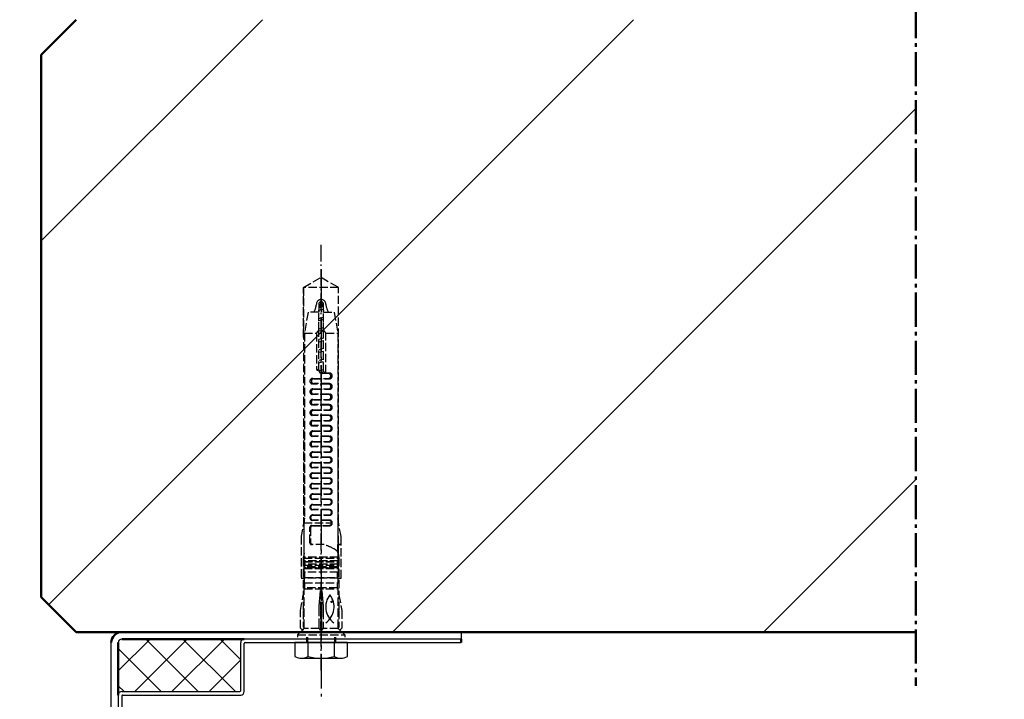
# Model space of a CAD drawing. Extents: x -17772 to 15275, y -4835 to 20045.
# Drawn here: x 3025 to 3307, y -3658 to -3464 of the extents above; entities that cross this region are included whole.
import ezdxf

# ---------------------------------------------------------------- set-up
doc = ezdxf.new("R2010")
doc.units = 0
for name, pattern in [('AM_DIN_F_W050', [6.25, 4.75, -1.5]), ('AM_DIN_G_W050', [13.75, 9.75, -1.5, 1, -1.5]), ('AM_DIN_G_W050x2', [6.875, 4.75, -0.875, 0.375, -0.875])]:
    doc.linetypes.add(name, pattern=pattern)
doc.layers.get('0').update_dxf_attribs({"linetype": 'CONTINUOUS'})
doc.layers.get('DEFPOINTS').update_dxf_attribs({"linetype": 'CONTINUOUS'})
for name, color, linetype, lineweight in [('AM_0', 7, 'CONTINUOUS', 50), ('AM_10', 7, 'AM_DIN_G_W050', 50), ('AM_2', 5, 'CONTINUOUS', 50), ('AM_3', 6, 'AM_DIN_F_W050', 25), ('AM_5', 3, 'CONTINUOUS', 25), ('AM_7', 4, 'AM_DIN_G_W050', 25), ('AM_8', 1, 'CONTINUOUS', 25)]:
    doc.layers.add(name, color=color, linetype=linetype, lineweight=lineweight)
doc.styles.get("Standard").update_dxf_attribs({"font": 'arial.ttf'})
doc.dimstyles.new('GEN-ISO', dxfattribs={"dimscale": 10, "dimtxt": 2, "dimasz": 2, "dimexe": 1, "dimexo": 1, "dimgap": 0.6, "dimtad": 1, "dimdsep": 46, "dimtxsty": 'Standard', "dimcen": 0, "dimclrd": 256, "dimclre": 256, "dimclrt": 2, "dimadec": 0, "dimazin": 0, "dimtp": 0.1, "dimtm": 0.1, "dimtfac": 10, "dimtdec": 3, "dimtmove": 0, "dimatfit": 3, "dimfxl": 1, "dimtzin": 0, "dimarcsym": 0})

# ---------------------------------------------------------------- blocks, each defined once
blk = doc.blocks.new('Block8_14_12_11_12_2003_8')
at = {"color": 7, "linetype": 'Continuous'}
blk.add_circle((-9.5, 3), 0.2, dxfattribs=at)
for centre, start, end in [((-8.05, -1.91), 35.6307, 128.0088), ((-8.05, 6.91), 231.9912, 324.3693)]:
    blk.add_arc(centre, 5.6, start, end, dxfattribs=at)
blk = doc.blocks.new('*D20')
at = {"layer": 'AM_5', "lineweight": -2, "transparency": 16777216}
for p, q in [((-1818.76, -3459.63), (-1818.76, -3167.83)), ((3031.24, -3423.95), (3031.24, -3167.83)), ((-1718.76, -3217.83), (2931.24, -3217.83))]:
    blk.add_line(p, q, dxfattribs=at)
at = {"layer": 'AM_5', "transparency": 16777216}
for points in [[(-1718.76, -3201.16), (-1718.76, -3234.5), (-1818.76, -3217.83)], [(2931.24, -3201.16), (2931.24, -3234.5), (3031.24, -3217.83)]]:
    blk.add_solid(points, dxfattribs=at)
at = {"layer": 'DEFPOINTS', "color": 0, "transparency": 16777216}
for p in [(3031.24, -3217.83), (3031.24, -3473.95), (-1818.76, -3509.63)]:
    blk.add_point(p, dxfattribs=at)
at = {"layer": 'AM_5', "color": 2, "transparency": 16777216, "insert": (606.24, -3136.77), "char_height": 100, "attachment_point": 5}
blk.add_mtext('Lichte Breite B 1000 bis 8500', dxfattribs=at)
blk = doc.blocks.new('*D18')
at = {"layer": 'AM_5', "lineweight": -2, "transparency": 16777216}
for p, q in [((3031.24, -3678.95), (3031.24, -4399.31)), ((3977.17, -3849.13), (3977.17, -4399.31)), ((3877.17, -4349.31), (3131.24, -4349.31))]:
    blk.add_line(p, q, dxfattribs=at)
at = {"layer": 'AM_5', "transparency": 16777216}
for points in [[(3131.24, -4332.64), (3131.24, -4365.97), (3031.24, -4349.31)], [(3877.17, -4332.64), (3877.17, -4365.97), (3977.17, -4349.31)]]:
    blk.add_solid(points, dxfattribs=at)
at = {"layer": 'DEFPOINTS', "color": 0, "transparency": 16777216}
for p in [(3031.24, -3628.95), (3977.17, -3799.13), (3031.24, -4349.31)]:
    blk.add_point(p, dxfattribs=at)
at = {"layer": 'AM_5', "color": 2, "transparency": 16777216, "insert": (4032.57, -4268.78), "char_height": 100, "attachment_point": 5}
blk.add_mtext('Platzbedarf =   B + 700 [750] #', dxfattribs=at)
blk = doc.blocks.new('*D19')
at = {"layer": 'AM_5', "lineweight": -2, "transparency": 16777216}
for p, q in [((3654.52, -3538.95), (3654.52, -3438.95)), ((3381.87, -3638.95), (3704.52, -3638.95)), ((3654.52, -3824.95), (3654.52, -3638.95)), ((3238.79, -3824.95), (3704.52, -3824.95)), ((3654.52, -3924.95), (3654.52, -4024.95))]:
    blk.add_line(p, q, dxfattribs=at)
at = {"layer": 'AM_5', "transparency": 16777216}
for points in [[(3637.85, -3538.95), (3671.19, -3538.95), (3654.52, -3638.95)], [(3637.85, -3924.95), (3671.19, -3924.95), (3654.52, -3824.95)]]:
    blk.add_solid(points, dxfattribs=at)
at = {"layer": 'DEFPOINTS', "color": 0, "transparency": 16777216}
for p in [(3331.87, -3638.95), (3654.52, -3638.95), (3188.79, -3824.95)]:
    blk.add_point(p, dxfattribs=at)
at = {"layer": 'AM_5', "color": 2, "transparency": 16777216, "insert": (3574.52, -3731.95), "char_height": 100, "attachment_point": 5, "rotation": 90}
blk.add_mtext('N', dxfattribs=at)

msp = doc.modelspace()

# ---------------------------------------------------------------- hatches: boundary and pattern name
at = {"layer": 'AM_8'}
h = msp.add_hatch(dxfattribs=at)
h.set_pattern_fill('_U', color=256, scale=75, angle=45, style=0, pattern_type=0)
h.set_pattern_definition([(45, (-2e-12, 123.73), (-53.033, 53.033), [])])
h.paths.add_polyline_path([(3041.245, -3638.949), (3054.256, -3638.949), (3141.256, -3638.949), (3151.245, -3638.949), (3281.245, -3638.949), (3281.245, -3463.949), (3041.245, -3463.949), (3031.245, -3473.949), (3031.245, -3628.949)])
h = msp.add_hatch(dxfattribs=at)
h.set_pattern_fill('_U', color=256, scale=7.5, angle=45, style=0, double=1, pattern_type=0)
h.set_pattern_definition([(45, (-1986.9936, -1212.661), (-5.303301, 5.303301), []), (135, (-1986.9936, -1212.661), (-5.303301, -5.303301), [])])
edge = h.paths.add_edge_path()
edge.add_line((3088.256, -3655.699), (3088.256, -3641.949))
edge.add_arc((3089.256, -3641.949), 1, 90, 180, ccw=False)
edge.add_line((3089.256, -3640.949), (3054.256, -3640.949))
edge.add_arc((3054.256, -3641.949), 1, 90, 180)
edge.add_line((3053.256, -3641.949), (3053.256, -3656.949))
edge.add_arc((3054.256, -3656.949), 1, 90, 180, ccw=False)
edge.add_line((3054.256, -3655.949), (3088.006, -3655.949))
edge.add_arc((3088.006, -3655.699), 0.25, 270, 360)

# ---------------------------------------------------------------- linework, layer by layer
for p, q in [((3151.245, -3638.949), (3151.245, -3640.949)), ((3051.256, -3660.949), (3051.256, -3641.949)), ((3088.256, -3655.699), (3088.256, -3641.949)), ((3151.245, -3640.949), (3089.256, -3640.949)), ((3089.256, -3655.949), (3089.256, -3642.199)), ((3089.506, -3641.949), (3151.245, -3641.949)), ((3054.256, -3655.949), (3088.006, -3655.949)), ((3053.256, -3656.949), (3053.256, -3663.299)), ((3054.256, -3657.199), (3054.256, -3662.279)), ((3054.506, -3656.949), (3088.256, -3656.949))]:
    msp.add_line(p, q)
at = {"color": 7, "linetype": 'Continuous'}
for p, q in [((3103.745, -3641.949), (3103.745, -3645.949)), ((3118.745, -3641.949), (3103.745, -3641.949)), ((3107.495, -3645.949), (3107.495, -3641.949)), ((3114.995, -3641.949), (3114.995, -3645.949)), ((3118.745, -3645.949), (3118.745, -3641.949)), ((3105.611, -3646.449), (3116.879, -3646.449))]:
    msp.add_line(p, q, dxfattribs=at)
for centre, radius, start, end in [((3054.256, -3641.949), 1, 90, 180), ((3089.256, -3641.949), 1, 90, 180), ((3089.506, -3642.199), 0.25, 90, 180), ((3054.256, -3656.949), 1, 90, 180), ((3088.006, -3655.699), 0.25, 270, 0), ((3088.256, -3655.949), 1, 270, 0), ((3054.506, -3657.199), 0.25, 90, 180)]:
    msp.add_arc(centre, radius, start, end)
for centre, radius, start, end in [((3105.62, -3642.684), 3.766, 240.13718, 299.86284), ((3111.245, -3632.137), 14.312, 254.8107, 285.18929), ((3116.87, -3642.684), 3.766, 240.13718, 299.86284)]:
    msp.add_arc(centre, radius, start, end, dxfattribs=at)
at = {"layer": 'AM_0'}
for p, q in [((3054.256, -3638.949), (3141.256, -3638.949)), ((3281.245, -3638.949), (3231.245, -3638.949)), ((3053.256, -3641.949), (3053.256, -3656.949)), ((3054.256, -3640.949), (3089.256, -3640.949)), ((3107.245, -3640.449), (3107.245, -3641.949)), ((3115.245, -3640.449), (3115.245, -3641.949)), ((3151.245, -3640.949), (3151.245, -3641.949))]:
    msp.add_line(p, q, dxfattribs=at)
msp.add_arc((3054.256, -3641.949), 3, 90, 180, dxfattribs=at)
at = {"layer": 'AM_10'}
msp.add_line((3281.245, -3431.947), (3281.245, -3654.281), dxfattribs=at)
at = {"layer": 'AM_2'}
for p, q in [((3041.245, -3463.949), (3031.245, -3473.949)), ((3031.245, -3473.949), (3031.245, -3628.949)), ((3031.245, -3628.949), (3041.245, -3638.949)), ((3041.245, -3638.949), (3281.245, -3638.949))]:
    msp.add_line(p, q, dxfattribs=at)
at = {"layer": 'AM_3', "ltscale": 0.5}
for p, q in [((3106.248, -3540.449), (3111.248, -3537.562)), ((3111.248, -3537.562), (3116.248, -3540.449)), ((3106.248, -3540.449), (3106.248, -3607.593)), ((3106.248, -3554.709), (3106.248, -3540.449)), ((3116.248, -3540.449), (3106.248, -3540.449)), ((3116.248, -3607.693), (3116.248, -3540.449)), ((3110.548, -3545.262), (3110.548, -3546.562)), ((3110.6, -3546.287), (3110.548, -3546.317)), ((3110.548, -3546.562), (3110.548, -3547.562)), ((3111.812, -3545.974), (3110.6, -3546.287)), ((3110.6, -3546.98), (3111.812, -3546.667)), ((3110.8, -3546.236), (3111.248, -3544.562)), ((3111.248, -3544.562), (3111.638, -3546.019)), ((3111.948, -3546.052), (3111.812, -3545.974)), ((3111.812, -3546.667), (3111.948, -3546.588)), ((3111.812, -3546.667), (3111.948, -3547.175)), ((3111.948, -3546.562), (3111.948, -3545.262)), ((3111.948, -3547.562), (3111.948, -3546.562)), ((3107.506, -3547.562), (3106.448, -3553.562)), ((3110.548, -3547.562), (3107.506, -3547.562)), ((3110.6, -3546.98), (3110.548, -3546.95)), ((3110.548, -3547.175), (3110.6, -3546.98)), ((3110.548, -3550.145), (3110.548, -3547.562)), ((3110.548, -3549.301), (3111.948, -3548.939)), ((3111.948, -3550.245), (3111.948, -3547.562)), ((3111.948, -3547.562), (3114.99, -3547.562)), ((3114.99, -3547.562), (3116.048, -3553.562)), ((3111.948, -3549.631), (3110.548, -3549.993)), ((3110.548, -3552.729), (3110.548, -3550.145)), ((3110.548, -3552.301), (3111.948, -3551.939)), ((3111.948, -3552.829), (3111.948, -3550.245)), ((3106.448, -3553.562), (3106.448, -3606.458)), ((3106.448, -3553.562), (3109.877, -3553.562)), ((3109.877, -3553.562), (3109.877, -3563.962)), ((3111.948, -3552.631), (3110.548, -3552.993)), ((3110.548, -3563.962), (3110.548, -3552.729)), ((3111.948, -3554.939), (3110.548, -3555.301)), ((3111.948, -3564.262), (3111.948, -3552.829)), ((3112.619, -3564.962), (3112.619, -3553.562)), ((3112.619, -3553.562), (3116.048, -3553.562)), ((3116.048, -3553.562), (3116.048, -3606.558)), ((3110.548, -3555.993), (3111.948, -3555.631)), ((3111.948, -3557.939), (3110.548, -3558.301)), ((3110.548, -3558.993), (3111.948, -3558.631)), ((3111.948, -3560.939), (3110.548, -3561.301)), ((3110.548, -3561.993), (3111.948, -3561.631)), ((3109.877, -3563.962), (3110.548, -3563.962)), ((3110.548, -3564.062), (3110.273, -3564.062)), ((3110.575, -3564.294), (3111.948, -3563.939)), ((3112.039, -3564.608), (3110.977, -3564.882)), ((3113.328, -3565.062), (3111.548, -3565.062)), ((3113.648, -3564.962), (3112.648, -3564.962)), ((3108.848, -3566.462), (3113.328, -3566.462)), ((3113.344, -3568.062), (3108.848, -3568.062)), ((3109.152, -3566.562), (3113.648, -3566.562)), ((3113.648, -3567.962), (3109.152, -3567.962)), ((3108.848, -3569.462), (3113.344, -3569.462)), ((3113.359, -3571.062), (3108.848, -3571.062)), ((3109.136, -3569.562), (3113.648, -3569.562)), ((3113.648, -3570.962), (3109.136, -3570.962)), ((3108.848, -3572.462), (3113.359, -3572.462)), ((3113.375, -3574.062), (3108.848, -3574.062)), ((3109.121, -3572.562), (3113.648, -3572.562)), ((3113.648, -3573.962), (3109.121, -3573.962)), ((3108.848, -3575.462), (3113.375, -3575.462)), ((3113.391, -3577.062), (3108.848, -3577.062)), ((3109.105, -3575.562), (3113.648, -3575.562)), ((3113.648, -3576.962), (3109.105, -3576.962)), ((3108.848, -3578.462), (3113.391, -3578.462)), ((3113.406, -3580.062), (3108.848, -3580.062)), ((3109.089, -3578.562), (3113.648, -3578.562)), ((3113.648, -3579.962), (3109.089, -3579.962)), ((3106.348, -3581.449), (3106.348, -3616.649)), ((3108.848, -3581.462), (3113.406, -3581.462)), ((3113.422, -3583.062), (3108.848, -3583.062)), ((3109.073, -3581.562), (3113.648, -3581.562)), ((3113.648, -3582.962), (3109.073, -3582.962)), ((3116.148, -3616.649), (3116.148, -3581.449)), ((3108.848, -3584.462), (3113.422, -3584.462)), ((3113.438, -3586.062), (3108.848, -3586.062)), ((3109.058, -3584.562), (3113.648, -3584.562)), ((3113.648, -3585.962), (3109.058, -3585.962)), ((3108.848, -3587.462), (3113.438, -3587.462)), ((3109.042, -3587.562), (3113.648, -3587.562)), ((3113.454, -3589.062), (3108.848, -3589.062)), ((3108.848, -3590.462), (3113.454, -3590.462)), ((3109.026, -3590.562), (3113.648, -3590.562)), ((3113.648, -3588.962), (3109.042, -3588.962)), ((3113.469, -3592.062), (3108.848, -3592.062)), ((3108.848, -3593.462), (3113.469, -3593.462)), ((3109.011, -3593.562), (3113.648, -3593.562)), ((3113.648, -3591.962), (3109.026, -3591.962)), ((3113.485, -3595.062), (3108.848, -3595.062)), ((3108.848, -3596.462), (3113.485, -3596.462)), ((3108.995, -3596.562), (3113.648, -3596.562)), ((3113.648, -3594.962), (3109.011, -3594.962)), ((3113.501, -3598.062), (3108.848, -3598.062)), ((3108.848, -3599.462), (3113.501, -3599.462)), ((3108.979, -3599.562), (3113.648, -3599.562)), ((3113.648, -3597.962), (3108.995, -3597.962)), ((3113.516, -3601.062), (3108.848, -3601.062)), ((3108.848, -3602.462), (3113.516, -3602.462)), ((3108.948, -3602.562), (3113.648, -3602.562)), ((3113.648, -3600.962), (3108.979, -3600.962)), ((3113.532, -3604.062), (3108.848, -3604.062)), ((3108.848, -3605.462), (3113.532, -3605.462)), ((3113.648, -3603.962), (3108.948, -3603.962)), ((3108.948, -3605.562), (3113.648, -3605.562)), ((3106.453, -3606.428), (3105.548, -3611.562)), ((3106.368, -3609.61), (3106.356, -3607.762)), ((3106.356, -3607.762), (3114.248, -3607.762)), ((3106.456, -3607.097), (3106.453, -3606.428)), ((3106.46, -3607.762), (3106.456, -3607.097)), ((3108.548, -3608.462), (3113.548, -3608.462)), ((3108.748, -3608.562), (3113.648, -3608.562)), ((3113.548, -3607.062), (3108.848, -3607.062)), ((3113.648, -3606.962), (3108.948, -3606.962)), ((3116.042, -3606.528), (3116.03, -3608.764)), ((3116.948, -3611.662), (3116.042, -3606.528)), ((3106.385, -3611.423), (3106.368, -3609.61)), ((3106.385, -3617.562), (3106.385, -3611.423)), ((3108.048, -3613.462), (3108.048, -3608.962)), ((3108.248, -3609.062), (3108.248, -3613.462)), ((3116.03, -3608.764), (3116.01, -3610.952)), ((3116.01, -3610.952), (3116.01, -3613.962)), ((3116.01, -3610.952), (3116.148, -3611.732)), ((3105.548, -3611.562), (3105.548, -3623.562)), ((3112.086, -3613.962), (3108.548, -3613.962)), ((3116.045, -3613.962), (3115.943, -3613.962)), ((3115.943, -3613.962), (3115.943, -3616.005)), ((3116.045, -3613.962), (3116.111, -3613.962)), ((3116.045, -3616.294), (3116.045, -3613.962)), ((3116.111, -3613.962), (3116.111, -3617.562)), ((3116.148, -3613.962), (3116.111, -3613.962)), ((3116.111, -3613.962), (3116.148, -3613.962)), ((3116.148, -3611.732), (3116.148, -3613.962)), ((3116.148, -3613.962), (3116.948, -3613.962)), ((3116.948, -3613.962), (3116.148, -3613.962)), ((3116.948, -3613.962), (3116.948, -3611.662)), ((3116.948, -3623.562), (3116.948, -3613.962)), ((3106.385, -3616.44), (3106.148, -3617.783)), ((3106.385, -3618.849), (3106.385, -3616.44)), ((3116.111, -3618.849), (3116.111, -3616.44)), ((3116.111, -3616.44), (3116.348, -3617.783)), ((3106.148, -3617.783), (3106.148, -3632.89)), ((3106.349, -3617.562), (3106.349, -3617.812)), ((3116.147, -3617.562), (3106.349, -3617.562)), ((3106.349, -3617.812), (3116.147, -3617.812)), ((3106.349, -3618.562), (3106.349, -3618.812)), ((3116.147, -3618.562), (3106.349, -3618.562)), ((3106.349, -3618.812), (3116.147, -3618.812)), ((3106.349, -3619.562), (3106.349, -3619.812)), ((3116.147, -3619.562), (3106.349, -3619.562)), ((3106.349, -3619.812), (3116.147, -3619.812)), ((3106.385, -3618.562), (3106.385, -3617.812)), ((3106.385, -3619.562), (3106.385, -3618.812)), ((3106.385, -3618.849), (3116.111, -3618.849)), ((3106.385, -3620.562), (3106.385, -3619.812)), ((3106.586, -3620.349), (3106.586, -3618.849)), ((3115.909, -3620.349), (3115.909, -3618.849)), ((3116.111, -3617.812), (3116.111, -3618.562)), ((3116.111, -3618.812), (3116.111, -3619.562)), ((3116.111, -3619.812), (3116.111, -3620.562)), ((3116.147, -3617.812), (3116.147, -3617.562)), ((3116.147, -3618.812), (3116.147, -3618.562)), ((3116.147, -3619.812), (3116.147, -3619.562)), ((3116.348, -3617.783), (3116.348, -3632.89)), ((3106.349, -3620.562), (3106.349, -3620.812)), ((3116.147, -3620.562), (3106.349, -3620.562)), ((3106.349, -3620.812), (3116.147, -3620.812)), ((3106.385, -3620.549), (3106.586, -3620.349)), ((3106.385, -3621.849), (3106.385, -3620.549)), ((3106.385, -3620.549), (3116.111, -3620.549)), ((3106.385, -3623.562), (3106.385, -3620.812)), ((3116.111, -3621.849), (3106.385, -3621.849)), ((3115.909, -3620.349), (3106.586, -3620.349)), ((3106.586, -3623.349), (3106.586, -3621.849)), ((3116.111, -3620.549), (3115.909, -3620.349)), ((3115.909, -3623.349), (3115.909, -3621.849)), ((3116.111, -3620.549), (3116.111, -3621.849)), ((3116.111, -3620.812), (3116.111, -3623.562)), ((3116.147, -3620.812), (3116.147, -3620.562)), ((3105.548, -3623.562), (3106.348, -3623.562)), ((3106.348, -3623.562), (3106.385, -3623.562)), ((3106.385, -3623.549), (3106.586, -3623.349)), ((3106.385, -3623.549), (3106.385, -3624.849)), ((3116.111, -3623.549), (3106.385, -3623.549)), ((3106.385, -3624.849), (3116.111, -3624.849)), ((3106.586, -3623.349), (3115.909, -3623.349)), ((3106.586, -3626.349), (3106.586, -3624.849)), ((3115.909, -3623.349), (3116.111, -3623.549)), ((3115.909, -3626.349), (3115.909, -3624.849)), ((3116.111, -3624.849), (3116.111, -3623.549)), ((3116.111, -3623.562), (3116.148, -3623.562)), ((3116.148, -3623.562), (3116.948, -3623.562)), ((3105.348, -3632.82), (3106.148, -3628.283)), ((3106.385, -3626.549), (3106.586, -3626.349)), ((3106.385, -3626.549), (3116.111, -3626.549)), ((3106.385, -3637.726), (3106.385, -3626.549)), ((3115.909, -3626.349), (3106.586, -3626.349)), ((3110.834, -3629.357), (3111.021, -3627.119)), ((3111.021, -3627.119), (3111.021, -3632.82)), ((3111.248, -3627.149), (3111.021, -3627.119)), ((3111.475, -3627.119), (3111.248, -3627.149)), ((3111.475, -3632.82), (3111.475, -3627.119)), ((3111.475, -3627.119), (3111.662, -3629.357)), ((3116.111, -3626.549), (3115.909, -3626.349)), ((3116.111, -3637.726), (3116.111, -3626.549)), ((3116.348, -3628.283), (3117.148, -3632.82)), ((3110.648, -3631.547), (3110.834, -3629.357)), ((3111.662, -3629.357), (3111.848, -3631.547)), ((3105.348, -3637.82), (3105.348, -3632.82)), ((3106.148, -3632.89), (3106.148, -3637.489)), ((3110.648, -3632.89), (3110.648, -3631.547)), ((3110.648, -3637.489), (3110.648, -3632.89)), ((3111.021, -3632.82), (3111.021, -3637.82)), ((3111.475, -3637.82), (3111.475, -3632.82)), ((3111.848, -3631.547), (3111.848, -3632.89)), ((3111.848, -3632.89), (3111.848, -3637.489)), ((3116.348, -3632.89), (3116.348, -3637.489)), ((3117.148, -3632.82), (3117.148, -3637.82)), ((3105.905, -3638.378), (3104.498, -3639.785)), ((3105.907, -3638.38), (3105.348, -3637.82)), ((3106.142, -3638.158), (3105.907, -3638.38)), ((3106.376, -3637.935), (3106.142, -3638.158)), ((3106.148, -3637.489), (3106.385, -3637.726)), ((3106.376, -3637.935), (3106.38, -3637.83)), ((3110.719, -3637.935), (3106.376, -3637.935)), ((3106.38, -3637.83), (3106.385, -3637.726)), ((3110.648, -3637.726), (3110.648, -3637.489)), ((3110.684, -3637.83), (3110.648, -3637.726)), ((3110.719, -3637.935), (3110.684, -3637.83)), ((3110.87, -3638.158), (3110.719, -3637.935)), ((3111.021, -3638.38), (3110.87, -3638.158)), ((3111.021, -3637.82), (3111.021, -3638.38)), ((3111.248, -3638.38), (3111.021, -3638.38)), ((3111.248, -3638.38), (3111.475, -3638.38)), ((3111.475, -3638.38), (3111.475, -3637.82)), ((3111.625, -3638.158), (3111.475, -3638.38)), ((3111.776, -3637.935), (3111.625, -3638.158)), ((3111.812, -3637.83), (3111.776, -3637.935)), ((3116.119, -3637.935), (3111.776, -3637.935)), ((3111.848, -3637.726), (3111.812, -3637.83)), ((3111.848, -3637.489), (3111.848, -3637.726)), ((3116.348, -3637.489), (3116.111, -3637.726)), ((3116.115, -3637.83), (3116.111, -3637.726)), ((3116.119, -3637.935), (3116.115, -3637.83)), ((3116.354, -3638.158), (3116.119, -3637.935)), ((3116.588, -3638.38), (3116.354, -3638.158)), ((3117.148, -3637.82), (3116.588, -3638.38)), ((3117.998, -3639.785), (3116.591, -3638.378)), ((3104.498, -3639.785), (3117.998, -3639.785))]:
    msp.add_line(p, q, dxfattribs=at)
at = {"layer": 'AM_3'}
for p, q in [((3104.498, -3639.785), (3104.498, -3640.449)), ((3117.998, -3639.785), (3117.998, -3640.449))]:
    msp.add_line(p, q, dxfattribs=at)
at = {"layer": 'AM_3', "ltscale": 0.5}
for centre, radius, start, end in [((3103.948, -3544.562), 6, 330, 353.30023), ((3111.248, -3545.262), 1.341, 90, 180), ((3111.248, -3545.262), 0.7, 0, 180), ((3111.248, -3545.262), 1.341, 0, 90), ((3118.548, -3544.562), 6, 186.69952, 210.00028), ((3112.679, -3555.131), 3.212, 131.58101, 150.76596), ((3109.826, -3555.123), 3.199, 29.19519, 48.45785), ((3109.912, -3563.962), 0.035, 181.26327, 216.19812), ((3109.952, -3563.931), 0.0851, 216.85376, 245.17572), ((3110.154, -3563.49), 0.571, 245.35049, 270.74724), ((3110.302, -3559.149), 4.914, 268.36407, 269.66803), ((3111.552, -3564.054), 1.008, 174.77615, 269.77127), ((3112.648, -3564.262), 0.7, 180, 270.00001), ((3113.328, -3565.762), 0.7, 270.01378, 89.98624), ((3113.647, -3565.762), 0.8, 270.02542, 89.97458), ((3108.848, -3567.262), 0.8, 90.02203, 269.97797), ((3109.152, -3567.262), 0.7, 90.01382, 269.98618), ((3113.343, -3568.762), 0.7, 270.01382, 89.98618), ((3113.647, -3568.762), 0.8, 270.02542, 89.97458), ((3108.848, -3570.262), 0.8, 90.00766, 269.99231), ((3109.137, -3570.262), 0.7, 90.02841, 269.97156), ((3113.359, -3571.762), 0.7, 270.02741, 89.9726), ((3113.648, -3571.762), 0.8, 270.01009, 89.9899), ((3108.848, -3573.262), 0.8, 89.99869, 270.00131), ((3109.121, -3573.262), 0.7, 90.02266, 269.97733), ((3113.375, -3574.762), 0.7, 270.00783, 89.99217), ((3113.648, -3574.762), 0.8, 270.00767, 89.99233), ((3108.848, -3576.262), 0.8, 90.01009, 269.9899), ((3109.105, -3576.262), 0.7, 90.00794, 269.99204), ((3113.391, -3577.762), 0.7, 270.00553, 89.99446), ((3113.648, -3577.762), 0.8, 270.01009, 89.9899), ((3108.848, -3579.262), 0.8, 90.02203, 269.97797), ((3109.089, -3579.262), 0.7, 90.00809, 269.99194), ((3113.406, -3580.762), 0.7, 270.00562, 89.99437), ((3113.647, -3580.762), 0.8, 270.02542, 89.97458), ((3108.848, -3582.262), 0.8, 90.02203, 269.97797), ((3109.074, -3582.262), 0.7, 90.02403, 269.97595), ((3113.422, -3583.762), 0.7, 270.0082, 89.99181), ((3113.648, -3583.763), 0.8, 269.9993, 88.80864), ((3108.848, -3585.262), 0.8, 90.01009, 269.9899), ((3109.058, -3585.262), 0.7, 90.00601, 269.99399), ((3113.438, -3586.762), 0.7, 270.00424, 89.99576), ((3113.647, -3586.762), 0.8, 270.0262, 89.9738), ((3108.848, -3588.262), 0.8, 89.99741, 268.81055), ((3109.042, -3588.262), 0.7, 89.99751, 268.80615), ((3108.848, -3591.262), 0.8, 90.02364, 269.97638), ((3109.026, -3591.262), 0.7, 90.0043, 269.9957), ((3113.453, -3589.762), 0.7, 270.01866, 89.98135), ((3113.648, -3589.762), 0.8, 272.37653, 89.99017), ((3108.848, -3594.262), 0.8, 92.38234, 268.79275), ((3109.011, -3594.262), 0.7, 90.0188, 269.9812), ((3113.469, -3592.762), 0.7, 270.01872, 89.98129), ((3113.648, -3592.762), 0.8, 271.20249, 89.98073), ((3108.848, -3597.262), 0.8, 90.01009, 269.9899), ((3108.995, -3597.262), 0.7, 90.00609, 269.9939), ((3113.485, -3595.763), 0.7, 269.99512, 88.811), ((3113.648, -3595.763), 0.8, 269.9993, 88.80864), ((3108.848, -3600.262), 0.8, 90.01816, 269.98187), ((3108.979, -3600.262), 0.7, 90.00665, 269.99332), ((3113.501, -3598.762), 0.7, 270.00532, 89.99468), ((3113.648, -3598.762), 0.8, 270.01009, 89.9899), ((3108.848, -3603.262), 0.8, 90.02622, 269.97382), ((3108.948, -3603.262), 0.7, 90.02226, 269.97772), ((3113.516, -3601.762), 0.7, 271.20134, 89.98375), ((3113.648, -3601.762), 0.8, 270.00767, 89.99233), ((3108.848, -3606.263), 0.8, 91.20358, 269.97964), ((3108.948, -3606.262), 0.7, 90.02266, 269.97733), ((3113.532, -3604.762), 0.7, 270.01971, 89.98029), ((3113.648, -3604.763), 0.8, 269.99741, 88.81056), ((3108.548, -3608.963), 0.5, 90.04188, 179.95813), ((3108.748, -3609.063), 0.5, 90.02727, 179.97278), ((3113.548, -3607.762), 0.7, 269.99518, 90.00481), ((3113.648, -3607.762), 0.8, 272.37564, 89.99104), ((3108.548, -3613.463), 0.5, 179.99393, 270.00606), ((3108.748, -3613.462), 0.5, 180.03973, 269.9603), ((3106.358, -3631.495), 18.444, 62.57768, 71.90741), ((3113.172, -3618.454), 3.731, 45.23731, 63.23033), ((3115.173, -3616.424), 0.881, 8.43796, 45.85084)]:
    msp.add_arc(centre, radius, start, end, dxfattribs=at)
at = {"layer": 'AM_7', "linetype": 'AM_DIN_G_W050x2'}
msp.add_line((3111.245, -3649.949), (3111.246, -3528.257), dxfattribs=at)
at = {"layer": 'AM_7'}
msp.add_line((3111.245, -3535.313), (3111.245, -3657.392), dxfattribs=at)

# ---------------------------------------------------------------- block references
at = {"layer": 'AM_3', "rotation": 270}
msp.add_blockref('Block8_14_12_11_12_2003_8', (3111.248, -3639.785), dxfattribs=at)

# ---------------------------------------------------------------- dimensions: what is measured, and where the dimension line sits
at = {"layer": 'AM_5'}
dim = msp.add_linear_dim(base=(3031.245, -3217.83), p1=(-1818.755, -3509.625), p2=(3031.245, -3473.949), text='Lichte Breite B 1000 bis 8500', dimstyle='GEN-ISO', override={"dimscale": 50, "dimdec": 0, "dimpost": '<>'}, dxfattribs=at)
dim.commit()
dim.dimension.update_dxf_attribs({"geometry": '*D20', "text_midpoint": (606.245, -3136.773)})
dim = msp.add_linear_dim(base=(3654.521, -3638.949), p1=(3188.789, -3824.949), p2=(3331.867, -3638.949), angle=90, text='N', dimstyle='GEN-ISO', override={"dimscale": 50, "dimdec": 0, "dimpost": '<>'}, dxfattribs=at)
dim.commit()
dim.dimension.update_dxf_attribs({"geometry": '*D19', "text_midpoint": (3574.521, -3731.949)})
dim = msp.add_linear_dim(base=(3031.245, -4349.305), p1=(3977.174, -3799.132), p2=(3031.245, -3628.949), angle=180, text='Platzbedarf =   B + 700 [750] #', dimstyle='GEN-ISO', override={"dimscale": 50, "dimpost": '', "dimtmove": 2}, dxfattribs=at)
dim.commit()
dim.dimension.update_dxf_attribs({"geometry": '*D18', "text_midpoint": (4032.568, -4268.784), "dimtype": 160})

doc.saveas('drawing.dxf')
